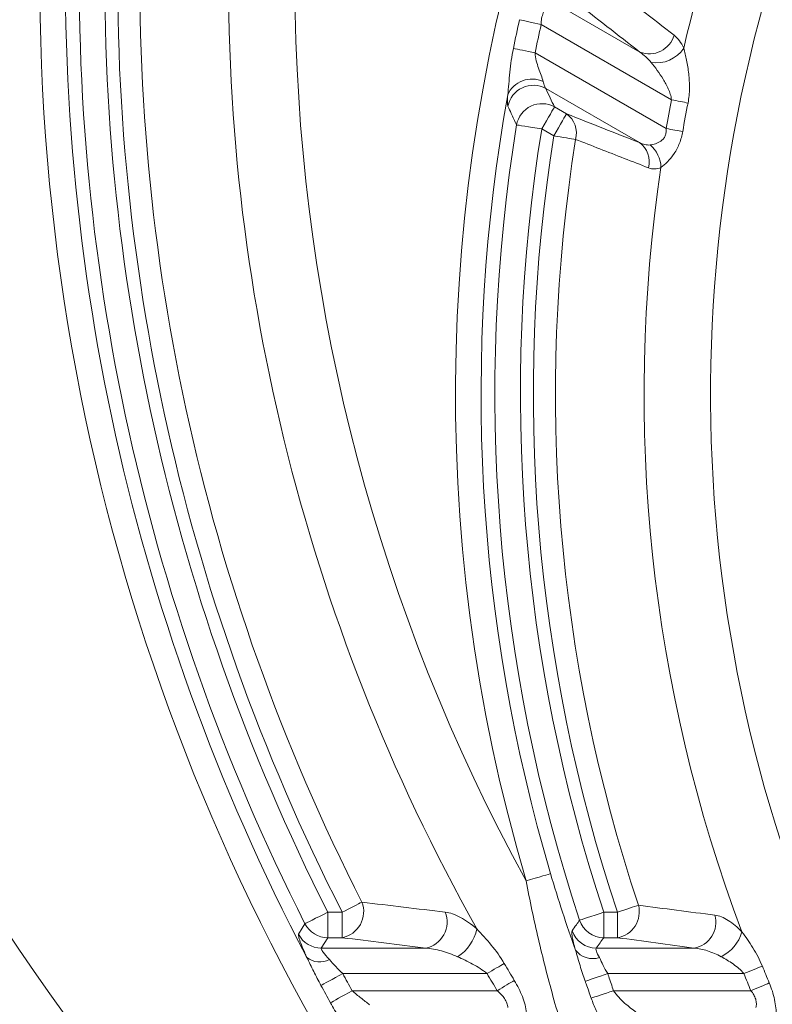
# Model space of a CAD drawing. Units: millimetres. Extents: x 4086 to 21529, y -10440 to 9469.
# Drawn here: x 7761 to 7820, y -7950 to -7873 of the extents above; entities that cross this region are included whole.
import ezdxf

# ---------------------------------------------------------------- set-up
doc = ezdxf.new("R2010")
doc.units = ezdxf.units.MM
doc.header["$LTSCALE"] = 2
doc.layers.get('0').update_dxf_attribs({"color": 10})

# ---------------------------------------------------------------- blocks, each defined once
blk = doc.blocks.new('A$C1ABC351D')
at = {"linetype": 'Continuous', "lineweight": 0}
for p, q in [((-301.062, 198.724), (-308.173, 202.83)), ((-308.783, 200.882), (-298.601, 195.003)), ((-299.02, 192.751), (-309.265, 198.666)), ((-308.421, 195.878), (-301.105, 191.654)), ((-306.805, 193.9), (-307.743, 194.441)), ((-308.74, 192.716), (-307.801, 192.174)), ((-324.341, 131.47), (-325.477, 131.47)), ((-325.477, 129.478), (-325.477, 131.47)), ((-324.341, 129.478), (-324.341, 131.47)), ((-303.888, 129.478), (-303.888, 131.47)), ((-302.821, 131.47), (-303.888, 131.47)), ((-302.821, 129.478), (-302.821, 131.47)), ((-325.978, 128.66), (-325.477, 129.478)), ((-325.477, 129.478), (-324.341, 129.478)), ((-303.888, 129.478), (-302.821, 129.478)), ((-317.814, 128.66), (-325.978, 128.66)), ((-296.828, 128.66), (-304.478, 128.66)), ((-324.301, 126.667), (-313.018, 126.667)), ((-303.579, 126.667), (-292.939, 126.667)), ((-312.221, 125.333), (-323.567, 125.333)), ((-292.388, 125.333), (-303.131, 125.333))]:
    blk.add_line(p, q, dxfattribs=at)
at = {"linetype": 'Continuous', "lineweight": 0, "flags": 128}
for points in [[(-310.473, 201.264), (-310.331, 201.232), (-310.163, 201.194), (-309.971, 201.151), (-309.759, 201.102), (-309.53, 201.051), (-309.288, 200.996), (-309.038, 200.939), (-308.783, 200.882)], [(-310.961, 199.019), (-310.818, 198.989), (-310.649, 198.954), (-310.457, 198.914), (-310.244, 198.87), (-310.014, 198.822), (-309.772, 198.771), (-309.521, 198.719), (-309.265, 198.666)], [(-298.601, 195.003), (-298.424, 194.968), (-298.248, 194.934), (-298.075, 194.9), (-297.907, 194.867), (-297.744, 194.835), (-297.588, 194.804), (-297.441, 194.775), (-297.303, 194.748)], [(-307.743, 194.441), (-307.777, 194.384), (-307.843, 194.269), (-307.94, 194.101), (-308.064, 193.886), (-308.211, 193.631), (-308.377, 193.344), (-308.555, 193.035), (-308.74, 192.716)], [(-306.805, 193.9), (-306.838, 193.842), (-306.904, 193.727), (-307.001, 193.56), (-307.126, 193.344), (-307.273, 193.089), (-307.439, 192.802), (-307.617, 192.493), (-307.801, 192.174)], [(-310.706, 193.035), (-310.641, 193.025), (-310.51, 193.004), (-310.319, 192.972), (-310.073, 192.933), (-309.782, 192.885), (-309.455, 192.832), (-309.104, 192.775), (-308.74, 192.716)], [(-299.02, 192.751), (-298.842, 192.72), (-298.666, 192.689), (-298.493, 192.658), (-298.324, 192.628), (-298.16, 192.599), (-298.004, 192.572), (-297.856, 192.546), (-297.717, 192.521)], [(-307.801, 192.174), (-307.543, 192.133), (-307.29, 192.093), (-307.045, 192.054), (-306.814, 192.017), (-306.599, 191.982), (-306.405, 191.951), (-306.234, 191.924), (-306.091, 191.901)], [(-308.052, 134.486), (-308.115, 134.467), (-308.242, 134.43), (-308.428, 134.375), (-308.667, 134.304), (-308.95, 134.221), (-309.267, 134.127), (-309.609, 134.026), (-309.962, 133.921)], [(-322.798, 132.257), (-322.927, 132.191), (-323.081, 132.113), (-323.256, 132.023), (-323.45, 131.925), (-323.659, 131.818), (-323.879, 131.705), (-324.108, 131.589), (-324.341, 131.47)], [(-301.178, 132.018), (-301.316, 131.972), (-301.48, 131.917), (-301.666, 131.855), (-301.872, 131.786), (-302.095, 131.712), (-302.33, 131.634), (-302.574, 131.553), (-302.821, 131.47)], [(-325.477, 131.47), (-325.806, 131.303), (-326.123, 131.143), (-326.419, 130.993), (-326.682, 130.86), (-326.904, 130.747), (-327.077, 130.66), (-327.195, 130.6), (-327.254, 130.57)], [(-303.888, 131.47), (-304.238, 131.354), (-304.576, 131.243), (-304.891, 131.139), (-305.171, 131.046), (-305.407, 130.968), (-305.591, 130.907), (-305.717, 130.866), (-305.78, 130.845)], [(-327.254, 130.57), (-327.467, 130.22), (-327.753, 129.747)], [(-313.018, 126.667), (-312.826, 126.781), (-312.636, 126.893), (-312.45, 127.003), (-312.272, 127.108), (-312.104, 127.207), (-311.946, 127.3), (-311.802, 127.385), (-311.674, 127.461)], [(-292.939, 126.667), (-292.732, 126.751), (-292.527, 126.834), (-292.328, 126.915), (-292.136, 126.993), (-291.955, 127.067), (-291.785, 127.135), (-291.63, 127.198), (-291.492, 127.254)], [(-326.002, 125.742), (-325.907, 125.794), (-325.769, 125.869), (-325.59, 125.966), (-325.377, 126.082), (-325.135, 126.214), (-324.87, 126.358), (-324.589, 126.511), (-324.301, 126.667)], [(-305.348, 126.073), (-305.226, 126.114), (-305.066, 126.168), (-304.873, 126.233), (-304.651, 126.307), (-304.405, 126.39), (-304.14, 126.479), (-303.863, 126.572), (-303.579, 126.667)], [(-312.221, 125.333), (-312.029, 125.448), (-311.84, 125.562), (-311.656, 125.674), (-311.479, 125.781), (-311.312, 125.882), (-311.155, 125.977), (-311.012, 126.063), (-310.884, 126.14)], [(-292.388, 125.333), (-292.182, 125.419), (-291.978, 125.505), (-291.78, 125.588), (-291.589, 125.668), (-291.408, 125.744), (-291.24, 125.815), (-291.086, 125.879), (-290.948, 125.937)], [(-325.259, 124.391), (-325.165, 124.444), (-325.027, 124.521), (-324.849, 124.619), (-324.637, 124.737), (-324.396, 124.871), (-324.133, 125.018), (-323.854, 125.173), (-323.567, 125.333)], [(-304.87, 124.75), (-304.743, 124.793), (-304.581, 124.847), (-304.389, 124.911), (-304.171, 124.984), (-303.931, 125.065), (-303.673, 125.151), (-303.405, 125.241), (-303.131, 125.333)]]:
    blk.add_lwpolyline(points, dxfattribs=at)
at = {"linetype": 'Continuous', "lineweight": 0}
for radius in [223.407, 221.415]:
    blk.add_circle((-181.244, 242.5), radius, dxfattribs=at)
for centre, radius, start, end in [((-181.244, 242.5), 203.298, 98.73135, 255.73809), ((-181.244, 242.5), 236.154, 138.49582, 238.89101), ((-181.244, 242.5), 230.162, 138.49582, 238.89101), ((-181.244, 204.5), 166.732, 287.48058, 252.51942), ((-181.244, 204.5), 146.798, 98.03804, 208.73691), ((-181.244, 172), 134.232, 343.5201, 196.4799), ((-181.244, 172), 114.298, 100.34591, 197.90894), ((-181.244, 172), 119.494, 133.13291, 166.92589), ((-181.244, 204.5), 164.74, 176.37539, 207.69715), ((-181.244, 204.5), 163.66, 177.222, 206.85473), ((-181.244, 204.5), 161.667, 177.222, 206.85473), ((-181.244, 204.5), 160.655, 177.40793, 207.03774), ((-181.244, 204.5), 158.923, 177.40793, 207.03774), ((-181.244, 204.5), 151.994, 178.15069, 209.28114), ((-181.244, 172), 132.5, 167.24039, 168.2339), ((-181.244, 172), 130.768, 167.24039, 168.2339), ((-300.337, 200.632), 2.041, 249.18153, 343.32556), ((-299.777, 200.457), 2.568, 260.64936, 326.27696), ((-309.507, 194.563), 2.063, 64.84712, 156.65831), ((-309.402, 194.121), 2.012, 60.81062, 169.38403), ((-181.244, 172), 132.24, 169.8164, 196.4799), ((-181.244, 172), 119.59, 168.91018, 170.0076), ((-308.725, 192.684), 2.013, 60.823, 169.94811), ((-181.244, 172), 118.267, 168.91018, 170.0076), ((-307.903, 192.38), 1.875, 345.2003, 54.14031), ((-181.244, 172), 131.16, 170.77104, 198.28711), ((-181.244, 172), 129.167, 170.77104, 198.28711), ((-181.244, 172), 128.155, 170.94285, 198.43679), ((-181.244, 172), 126.423, 170.94285, 198.43679), ((-302.201, 190.138), 1.871, 345.66384, 54.1613), ((-301.799, 189.648), 2.381, 1.56211, 49.9132), ((-181.244, 172), 119.494, 171.47534, 200.61736), ((-324.746, 131.521), 2.083, 281.23447, 20.70546), ((-303.159, 131.498), 2.048, 279.49959, 14.70547), ((-318.233, 130.707), 2.089, 281.56318, 21.61065), ((-297.175, 130.683), 2.053, 279.71899, 15.60185), ((-325.466, 131.486), 2.009, 207.14042, 269.71385), ((-317.104, 130.837), 3.355, 301.94528, 348.36426), ((-303.876, 131.487), 2.009, 198.63196, 269.65499), ((-325.968, 130.668), 2.009, 207.31737, 269.71451), ((-304.466, 130.669), 2.009, 198.89036, 269.65742), ((-296.099, 130.804), 3.14, 296.32605, 343.69716), ((-326.093, 129.236), 1.654, 232.18015, 296.94768), ((-304.739, 129.569), 1.731, 217.74931, 287.25138), ((-181.244, 204.5), 151.482, 210.56838, 211.15046), ((-181.244, 172), 118.982, 202.09043, 202.77677), ((-181.244, 204.5), 162.859, 208.54918, 209.0851), ((-181.244, 204.5), 153.043, 210.56838, 211.15046), ((-181.244, 172), 120.543, 202.09043, 202.77677), ((-181.244, 204.5), 164.796, 208.54918, 209.0851)]:
    blk.add_arc(centre, radius, start, end, dxfattribs=at)
for points in [[(-298.381, 200.046), (-300.108, 201.377), (-301.828, 202.705), (-303.542, 204.031)], [(-306.214, 202.744), (-304.502, 201.407), (-302.786, 200.067), (-301.062, 198.724)], [(-301.062, 198.724), (-300.747, 198.512), (-300.459, 198.242), (-300.194, 197.923)], [(-307.743, 194.441), (-307.971, 194.921), (-308.197, 195.4), (-308.421, 195.878)], [(-301.105, 191.654), (-303.007, 192.404), (-304.907, 193.152), (-306.805, 193.9)], [(-306.107, 128.509), (-306.807, 130.479), (-307.456, 132.472), (-308.052, 134.486)], [(-316.29, 131.476), (-318.471, 131.735), (-320.64, 131.996), (-322.798, 132.257)], [(-295.198, 131.236), (-297.198, 131.495), (-299.192, 131.756), (-301.178, 132.018)], [(-324.341, 129.478), (-322.176, 129.204), (-320.001, 128.932), (-317.814, 128.66)], [(-304.478, 128.66), (-304.282, 128.932), (-304.085, 129.205), (-303.888, 129.478)], [(-302.821, 129.478), (-300.831, 129.205), (-298.834, 128.932), (-296.828, 128.66)]]:
    blk.add_open_spline(points, degree=3, dxfattribs=at)
for points, knots in [([(-308.783, 200.882), (-308.789, 201.046), (-308.777, 201.207), (-308.719, 201.522), (-308.671, 201.672), (-308.564, 201.942), (-308.503, 202.067), (-308.4, 202.293), (-308.357, 202.395), (-308.336, 202.493)], [0, 0, 0, 0, 0.25, 0.25, 0.5, 0.5, 0.75, 0.75, 1, 1, 1, 1]), ([(-297.641, 199.031), (-297.74, 199.254), (-297.851, 199.449), (-298.097, 199.788), (-298.232, 199.932), (-298.381, 200.046)], [0, 0, 0, 0, 0.5, 0.5, 1, 1, 1, 1]), ([(-310.961, 199.019), (-311.025, 198.708), (-311.079, 198.397), (-311.17, 197.773), (-311.206, 197.461), (-311.268, 196.844), (-311.294, 196.537), (-311.344, 195.941), (-311.367, 195.65), (-311.401, 195.38)], [0, 0, 0, 0, 0.25, 0.25, 0.5, 0.5, 0.75, 0.75, 1, 1, 1, 1]), ([(-308.631, 196.43), (-308.668, 196.578), (-308.728, 196.742), (-308.856, 197.089), (-308.925, 197.273), (-309.055, 197.65), (-309.117, 197.846), (-309.215, 198.249), (-309.252, 198.454), (-309.265, 198.666)], [0, 0, 0, 0, 0.25, 0.25, 0.5, 0.5, 0.75, 0.75, 1, 1, 1, 1]), ([(-297.303, 194.748), (-297.227, 195.134), (-297.195, 195.524), (-297.186, 196.292), (-297.209, 196.666), (-297.289, 197.397), (-297.347, 197.756), (-297.48, 198.427), (-297.557, 198.744), (-297.641, 199.031)], [0, 0, 0, 0, 0.25, 0.25, 0.5, 0.5, 0.75, 0.75, 1, 1, 1, 1]), ([(-300.194, 197.923), (-300.032, 197.727), (-299.87, 197.517), (-299.552, 197.077), (-299.395, 196.845), (-299.099, 196.363), (-298.96, 196.113), (-298.784, 195.716), (-298.73, 195.578), (-298.645, 195.296), (-298.612, 195.152), (-298.601, 195.003)], [0, 0, 0, 0, 0.25, 0.25, 0.5, 0.5, 0.75, 0.75, 0.875, 0.875, 1, 1, 1, 1]), ([(-308.421, 195.878), (-308.454, 195.916), (-308.489, 195.986), (-308.56, 196.176), (-308.596, 196.295), (-308.631, 196.43)], [0, 0, 0, 0, 0.5, 0.5, 1, 1, 1, 1]), ([(-311.401, 195.38), (-311.409, 195.264), (-311.415, 195.157), (-311.422, 194.962), (-311.423, 194.874), (-311.417, 194.647), (-311.404, 194.543), (-311.38, 194.492)], [0, 0, 0, 0, 0.25, 0.25, 0.5, 0.5, 1, 1, 1, 1]), ([(-311.38, 194.492), (-311.295, 194.307), (-311.21, 194.122), (-311.124, 193.936), (-310.986, 193.636), (-310.846, 193.336), (-310.706, 193.035)], [0, 0, 0, 0, 0.004, 0.004, 0.004, 0.01047228, 0.01047228, 0.01047228, 0.01047228]), ([(-299.02, 192.751), (-299.01, 192.654), (-299.008, 192.558), (-299.029, 192.366), (-299.053, 192.271), (-299.126, 192.099), (-299.174, 192.022), (-299.289, 191.885), (-299.355, 191.826), (-299.557, 191.677), (-299.702, 191.611), (-299.991, 191.514), (-300.131, 191.485), (-300.265, 191.47)], [0, 0, 0, 0, 0.125, 0.125, 0.25, 0.25, 0.375, 0.375, 0.5, 0.5, 0.75, 0.75, 1, 1, 1, 1]), ([(-299.419, 189.713), (-299.254, 189.821), (-299.077, 189.968), (-298.72, 190.333), (-298.546, 190.547), (-298.224, 191.04), (-298.083, 191.312), (-297.855, 191.9), (-297.773, 192.206), (-297.717, 192.521)], [0, 0, 0, 0, 0.25, 0.25, 0.5, 0.5, 0.75, 0.75, 1, 1, 1, 1]), ([(-306.091, 191.901), (-305.459, 191.655), (-304.827, 191.408), (-304.195, 191.161), (-302.927, 190.666), (-301.658, 190.171), (-300.388, 189.675)], [0, 0, 0, 0, 0.004, 0.004, 0.004, 0.0120237, 0.0120237, 0.0120237, 0.0120237]), ([(-300.265, 191.47), (-300.405, 191.455), (-300.548, 191.469), (-300.829, 191.536), (-300.968, 191.588), (-301.105, 191.654)], [0, 0, 0, 0, 0.5, 0.5, 1, 1, 1, 1]), ([(-300.388, 189.675), (-300.235, 189.615), (-300.077, 189.585), (-299.753, 189.595), (-299.586, 189.634), (-299.419, 189.713)], [0, 0, 0, 0, 0.5, 0.5, 1, 1, 1, 1]), ([(-309.962, 133.921), (-309.674, 132.393), (-309.354, 130.878), (-308.654, 127.87), (-308.273, 126.378), (-307.656, 124.158), (-307.442, 123.421), (-307.003, 121.963), (-306.776, 121.242), (-306.311, 119.814), (-306.072, 119.109), (-305.583, 117.718), (-305.332, 117.033), (-305.075, 116.363)], [0, 0, 0, 0, 0.25, 0.25, 0.5, 0.5, 0.625, 0.625, 0.75, 0.75, 0.875, 0.875, 1, 1, 1, 1]), ([(-313.818, 130.16), (-314.247, 130.532), (-314.672, 130.833), (-315.513, 131.286), (-315.913, 131.431), (-316.29, 131.476)], [0, 0, 0, 0, 0.5, 0.5, 1, 1, 1, 1]), ([(-293.085, 129.923), (-293.262, 130.113), (-293.44, 130.283), (-293.797, 130.585), (-293.978, 130.719), (-294.516, 131.054), (-294.862, 131.192), (-295.198, 131.236)], [0, 0, 0, 0, 0.25, 0.25, 0.5, 0.5, 1, 1, 1, 1]), ([(-311.674, 127.461), (-311.977, 127.975), (-312.325, 128.453), (-313.058, 129.355), (-313.438, 129.772), (-313.818, 130.16)], [0, 0, 0, 0, 0.5, 0.5, 1, 1, 1, 1]), ([(-305.78, 130.845), (-305.863, 130.728), (-305.947, 130.61), (-306.03, 130.493), (-306.142, 130.335), (-306.255, 130.177), (-306.367, 130.018)], [0, 0, 0, 0, 0.004, 0.004, 0.004, 0.009403416, 0.009403416, 0.009403416, 0.009403416]), ([(-327.753, 129.747), (-327.77, 129.719), (-327.767, 129.655), (-327.735, 129.508), (-327.72, 129.451), (-327.68, 129.319), (-327.655, 129.245), (-327.569, 129.005), (-327.497, 128.819), (-327.365, 128.505), (-327.317, 128.394), (-327.216, 128.167), (-327.163, 128.049), (-327.108, 127.929)], [0, 0, 0, 0, 0.25, 0.25, 0.375, 0.375, 0.5, 0.5, 0.75, 0.75, 0.875, 0.875, 1, 1, 1, 1]), ([(-306.367, 130.018), (-306.384, 129.994), (-306.391, 129.941), (-306.386, 129.782), (-306.373, 129.677), (-306.328, 129.415), (-306.296, 129.26), (-306.215, 128.913), (-306.165, 128.719), (-306.107, 128.509)], [0, 0, 0, 0, 0.25, 0.25, 0.5, 0.5, 0.75, 0.75, 1, 1, 1, 1]), ([(-291.492, 127.254), (-291.594, 127.506), (-291.708, 127.75), (-291.953, 128.225), (-292.086, 128.458), (-292.497, 129.128), (-292.79, 129.54), (-293.085, 129.923)], [0, 0, 0, 0, 0.25, 0.25, 0.5, 0.5, 1, 1, 1, 1]), ([(-325.344, 127.761), (-325.542, 127.976), (-325.719, 128.184), (-325.899, 128.433), (-325.944, 128.504), (-325.992, 128.61), (-325.996, 128.645), (-325.978, 128.66)], [0, 0, 0, 0, 0.5, 0.5, 0.75, 0.75, 1, 1, 1, 1]), ([(-317.814, 128.66), (-317.417, 128.635), (-317.007, 128.556), (-316.17, 128.325), (-315.75, 128.174), (-315.329, 127.99)], [0, 0, 0, 0, 0.5, 0.5, 1, 1, 1, 1]), ([(-304.226, 127.916), (-304.335, 128.115), (-304.417, 128.29), (-304.485, 128.488), (-304.497, 128.541), (-304.503, 128.621), (-304.495, 128.648), (-304.478, 128.66)], [0, 0, 0, 0, 0.5, 0.5, 0.75, 0.75, 1, 1, 1, 1]), ([(-296.828, 128.66), (-296.483, 128.636), (-296.132, 128.563), (-295.418, 128.335), (-295.061, 128.183), (-294.707, 127.99)], [0, 0, 0, 0, 0.5, 0.5, 1, 1, 1, 1]), ([(-327.108, 127.929), (-326.932, 127.572), (-326.756, 127.205), (-326.39, 126.472), (-326.2, 126.106), (-326.002, 125.742)], [0, 0, 0, 0, 0.5, 0.5, 1, 1, 1, 1]), ([(-315.329, 127.99), (-314.935, 127.818), (-314.538, 127.63), (-313.95, 127.308), (-313.755, 127.194), (-313.377, 126.947), (-313.193, 126.815), (-313.018, 126.667)], [0, 0, 0, 0, 0.5, 0.5, 0.75, 0.75, 1, 1, 1, 1]), ([(-306.107, 128.509), (-305.985, 128.12), (-305.872, 127.713), (-305.625, 126.891), (-305.493, 126.48), (-305.348, 126.073)], [0, 0, 0, 0, 0.5, 0.5, 1, 1, 1, 1]), ([(-303.579, 126.667), (-303.719, 126.876), (-303.836, 127.093), (-304.042, 127.529), (-304.127, 127.735), (-304.226, 127.916)], [0, 0, 0, 0, 0.5, 0.5, 1, 1, 1, 1]), ([(-294.707, 127.99), (-294.396, 127.822), (-294.085, 127.636), (-293.63, 127.315), (-293.48, 127.199), (-293.195, 126.951), (-293.06, 126.817), (-292.939, 126.667)], [0, 0, 0, 0, 0.5, 0.5, 0.75, 0.75, 1, 1, 1, 1]), ([(-324.301, 126.667), (-324.493, 126.844), (-324.675, 127.027), (-325.021, 127.399), (-325.184, 127.588), (-325.344, 127.761)], [0, 0, 0, 0, 0.5, 0.5, 1, 1, 1, 1]), ([(-303.131, 125.333), (-303.256, 125.705), (-303.381, 126.078), (-303.506, 126.451), (-303.53, 126.523), (-303.554, 126.595), (-303.579, 126.667)], [0, 0, 0, 0, 0.001179297, 0.001179297, 0.001179297, 0.001407864, 0.001407864, 0.001407864, 0.001407864]), ([(-309.926, 123.609), (-309.953, 123.803), (-309.994, 124.011), (-310.105, 124.435), (-310.173, 124.65), (-310.338, 125.083), (-310.434, 125.301), (-310.645, 125.726), (-310.76, 125.935), (-310.884, 126.14)], [0, 0, 0, 0, 0.25, 0.25, 0.5, 0.5, 0.75, 0.75, 1, 1, 1, 1]), ([(-305.348, 126.073), (-305.322, 126.001), (-305.296, 125.93), (-305.271, 125.858), (-305.138, 125.488), (-305.004, 125.119), (-304.87, 124.75)], [0, 0, 0, 0, 0.000229069, 0.000229069, 0.000229069, 0.001408673, 0.001408673, 0.001408673, 0.001408673]), ([(-290.405, 123.391), (-290.405, 123.581), (-290.415, 123.783), (-290.458, 124.202), (-290.491, 124.416), (-290.582, 124.851), (-290.641, 125.073), (-290.779, 125.508), (-290.858, 125.723), (-290.948, 125.937)], [0, 0, 0, 0, 0.25, 0.25, 0.5, 0.5, 0.75, 0.75, 1, 1, 1, 1]), ([(-322.199, 124.239), (-322.419, 124.41), (-322.65, 124.581), (-323.111, 124.942), (-323.344, 125.132), (-323.567, 125.333)], [0, 0, 0, 0, 0.5, 0.5, 1, 1, 1, 1]), ([(-312.221, 125.333), (-312.11, 125.241), (-312.005, 125.145), (-311.81, 124.94), (-311.719, 124.829), (-311.567, 124.598), (-311.505, 124.477), (-311.42, 124.236), (-311.398, 124.118), (-311.392, 124.01)], [0, 0, 0, 0, 0.25, 0.25, 0.5, 0.5, 0.75, 0.75, 1, 1, 1, 1]), ([(-304.87, 124.75), (-304.751, 124.423), (-304.624, 124.103), (-304.356, 123.475), (-304.214, 123.166), (-303.925, 122.568), (-303.777, 122.275), (-303.486, 121.712), (-303.343, 121.442), (-303.218, 121.188)], [0, 0, 0, 0, 0.25, 0.25, 0.5, 0.5, 0.75, 0.75, 1, 1, 1, 1]), ([(-301.379, 123.643), (-301.496, 123.747), (-301.64, 123.858), (-301.941, 124.098), (-302.1, 124.228), (-302.414, 124.504), (-302.571, 124.653), (-302.867, 124.974), (-303.006, 125.146), (-303.131, 125.333)], [0, 0, 0, 0, 0.25, 0.25, 0.5, 0.5, 0.75, 0.75, 1, 1, 1, 1]), ([(-292.388, 125.333), (-292.304, 125.233), (-292.228, 125.129), (-292.1, 124.906), (-292.047, 124.788), (-291.977, 124.554), (-291.959, 124.436), (-291.954, 124.211), (-291.966, 124.106), (-291.988, 124.01)], [0, 0, 0, 0, 0.25, 0.25, 0.5, 0.5, 0.75, 0.75, 1, 1, 1, 1]), ([(-325.259, 124.391), (-325.045, 124.006), (-324.823, 123.626), (-324.374, 122.879), (-324.146, 122.512), (-323.924, 122.149)], [0, 0, 0, 0, 0.5, 0.5, 1, 1, 1, 1])]:
    blk.add_open_spline(points, degree=3, knots=knots, dxfattribs=at)

msp = doc.modelspace()

# ---------------------------------------------------------------- block references
msp.add_blockref('A$C1ABC351D', (8110.444, -8074.265))

doc.saveas('drawing.dxf')
